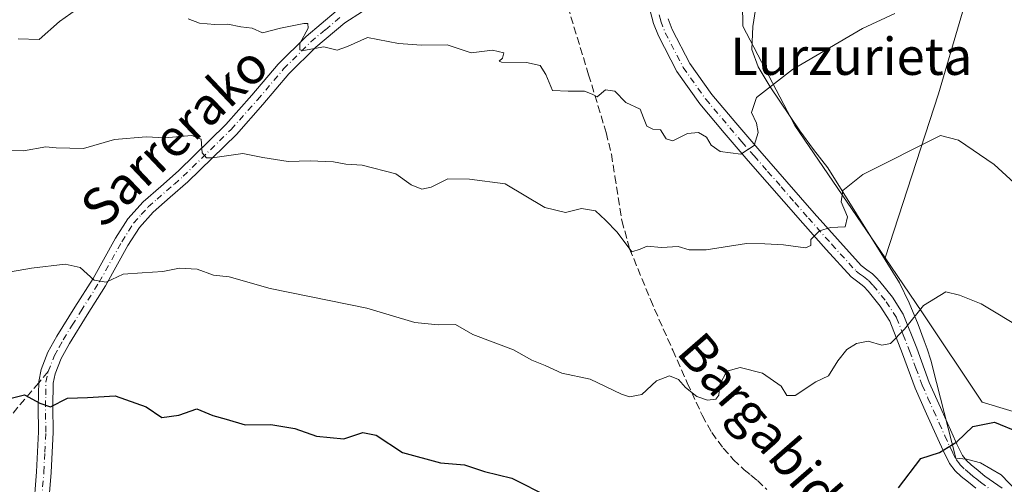
# Model space of a CAD drawing. Units: metres. Extents: x 569739 to 573165, y 4747293 to 4749642.
# Drawn here: x 569875 to 570087, y 4748101 to 4748201 of the extents above; entities that cross this region are included whole.
import ezdxf
from ezdxf.enums import TextEntityAlignment as Align

# ---------------------------------------------------------------- set-up
doc = ezdxf.new("R2010")
doc.units = ezdxf.units.M
doc.header["$MEASUREMENT"] = 0
doc.linetypes.add('DGN Style 3', pattern=[2.307223458686699, 1.648016756204785, -0.6592067024819142])
doc.linetypes.add('DGN Style 4', pattern=[2.6384748266838614, 1.318413404963828, -0.6592067024819142, 0.001648016756204785, -0.6592067024819142])
for name, color, linetype, lineweight in [('Arbolado forestal CxS', 92, 'Continuous', 0), ('Camino Cxs', 7, 'Continuous', 0), ('Camino eje', 30, 'DGN Style 4', 13), ('Cultivos herbáceos CxS', 92, 'Continuous', 0), ('Curva de nivel maestra', 30, 'Continuous', 30), ('Curva de nivel normal', 30, 'Continuous', 0), ('Espacio natural protegido', 121, 'Continuous', 13), ('Espacio natural protegido CxS', 121, 'Continuous', 0), ('Pastizal CxS', 92, 'Continuous', 0), ('Senda', 7, 'DGN Style 3', 0), ('Senda no paivmentada conexión', 7, 'DGN Style 3', 0), ('Texto cartográfico', 7, 'Continuous', 0)]:
    doc.layers.add(name, color=color, linetype=linetype, lineweight=lineweight)
doc.styles.add('Style-Arial', font='txt')

# ---------------------------------------------------------------- blocks, each defined once
blk = doc.blocks.new('*U9')
at = {"layer": 'Cultivos herbáceos CxS', "color": 92, "linetype": 'Continuous', "lineweight": 0}
blk.add_polyline3d([(570115.8515, 4748332.884500001, 615.132500000007), (570072.5050999997, 4748185.5175, 637.9511999999959), (570060.9914999995, 4748150.184699999, 641.5381000000052), (570041.5585000003, 4748178.7357, 636.0341999999946), (570030.3667000001, 4748200.1327, 631.7765000000073), (570029.9506999999, 4748224.272700001, 627.0724000000046), (570033.5617000004, 4748272.6359, 619.7868000000017), (570047.2008999996, 4748328.808499999, 610.4903999999951), (570061.9338999996, 4748395.1699, 601.3812000000034)], dxfattribs=at)

msp = doc.modelspace()

# ---------------------------------------------------------------- linework, layer by layer
at = {"layer": 'Arbolado forestal CxS', "color": 92, "linetype": 'Continuous', "lineweight": 0}
for points in [[(570062.4464999996, 4748455.8983, 592.9609000000055), (570068.5881000003, 4748451.2147, 591.3990999999951), (570061.9338999996, 4748395.1699, 601.3812000000034), (570047.2008999996, 4748328.808499999, 610.4903999999951), (570033.5617000004, 4748272.6359, 619.7868000000017), (570029.9506999999, 4748224.272700001, 627.0724000000046), (570030.3667000001, 4748200.1327, 631.7765000000073), (570041.5585000003, 4748178.7357, 636.0341999999946), (570060.9914999995, 4748150.184699999, 641.5381000000052)], [(570061.9338999996, 4748395.1699, 601.3812000000034), (570047.2008999996, 4748328.808499999, 610.4903999999951), (570033.5617000004, 4748272.6359, 619.7868000000017), (570029.9506999999, 4748224.272700001, 627.0724000000046), (570030.3667000001, 4748200.1327, 631.7765000000073), (570041.5585000003, 4748178.7357, 636.0341999999946), (570060.9914999995, 4748150.184699999, 641.5381000000052), (570068.9017000003, 4748138.563899999, 644.4545999999973), (570081.9401000004, 4748119.103499999, 648.1382000000012), (570099.8164999997, 4748113.713099999, 647.9284999999945)], [(570060.9914999995, 4748150.184699999, 641.5381000000052), (570068.9017000003, 4748138.563899999, 644.4545999999973), (570081.9401000004, 4748119.103499999, 648.1382000000012), (570099.8164999997, 4748113.713099999, 647.9284999999945), (570103.2059000004, 4748079.019300001, 654.5280999999959), (570118.6349, 4748053.688300001, 653.625199999995), (570123.8926999997, 4748044.392300001, 652.5589999999938)]]:
    msp.add_polyline3d(points, dxfattribs=at)
at = {"layer": 'Camino Cxs', "color": 7, "linetype": 'Continuous', "lineweight": 0}
for points in [[(569952.1801000005, 4748205.7301, 633.7140999999974), (569944.5500999996, 4748200.8301, 635.2271000000037), (569938.3300999999, 4748195.5701, 638.0981999999931), (569932.5201000003, 4748189.8301, 641.9581999999937), (569926.9301000005, 4748183.2301, 645.3644000000058), (569921.2100999998, 4748176.770099999, 644.4005000000034), (569910.7701000003, 4748166.590100001, 646.8864999999934), (569906.9700999996, 4748163.270099999, 645.6594999999943), (569903.3101000004, 4748160.0601, 647.2992999999988), (569900.3000999996, 4748156.7401, 648.148199999996), (569897.8501000004, 4748152.870100001, 648.6474000000017), (569893.0100999996, 4748144.190099999, 650.0550999999978), (569889.0601000004, 4748137.950099999, 651.0758999999962), (569885.2500999998, 4748131.780099999, 653.9602000000014), (569883.4301000005, 4748128.520099999, 654.1967000000004), (569882.1401000004, 4748125.2501, 654.414300000004), (569881.7301000003, 4748123.2301, 655.3016000000061), (569881.6402000003, 4748118.130100001, 656.4492000000029), (569881.7100999998, 4748112.6501, 655.8701000000001), (569881.2701000003, 4748103.950099999, 657.2048000000068), (569880.5800999999, 4748095.2601, 660.4352999999974)], [(569952.1801000005, 4748205.7301, 633.7140999999974), (569944.5500999996, 4748200.8301, 635.2271000000037), (569938.3300999999, 4748195.5701, 638.0981999999931), (569932.5201000003, 4748189.8301, 641.9581999999937), (569926.9301000005, 4748183.2301, 645.3644000000058), (569921.2100999998, 4748176.770099999, 644.4005000000034), (569910.7701000003, 4748166.590100001, 646.8864999999934), (569906.9700999996, 4748163.270099999, 645.6594999999943), (569903.3101000004, 4748160.0601, 647.2992999999988), (569900.3000999996, 4748156.7401, 648.148199999996), (569897.8501000004, 4748152.870100001, 648.6474000000017), (569893.0100999996, 4748144.190099999, 650.0550999999978), (569889.0601000004, 4748137.950099999, 651.0758999999962), (569885.2500999998, 4748131.780099999, 653.9602000000014), (569883.4301000005, 4748128.520099999, 654.1967000000004), (569882.1401000004, 4748125.2501, 654.414300000004), (569881.7301000003, 4748123.2301, 655.3016000000061), (569881.6402000003, 4748118.130100001, 656.4492000000029), (569881.7100999998, 4748112.6501, 655.8701000000001), (569881.2701000003, 4748103.950099999, 657.2048000000068), (569880.5800999999, 4748095.2601, 660.4352999999974)], [(569877.4801000003, 4748095.620100001, 660.6131000000023), (569878.1601999998, 4748104.1501, 658.5384000000049), (569878.5800999999, 4748112.700099999, 655.6306999999942), (569878.5201000003, 4748118.140100001, 656.1391000000004), (569878.6201, 4748123.5701, 654.7161000000051), (569879.1402000003, 4748126.140100001, 653.3610999999946), (569880.6102, 4748129.860099999, 652.1103000000003), (569882.5500999996, 4748133.360099999, 650.3629999999976), (569886.4101, 4748139.600099999, 650.2679999999964), (569890.3300999999, 4748145.790100001, 651.3448999999965), (569895.1700999998, 4748154.470100001, 650.8892999999953), (569897.8102000002, 4748158.640100001, 647.886799999993), (569901.1101000002, 4748162.290100001, 647.2847000000038), (569904.9101, 4748165.610099999, 646.6264999999985), (569908.7100999998, 4748168.940099999, 646.857799999998), (569918.9501, 4748178.920100001, 644.2756999999983), (569924.5701000001, 4748185.270099999, 645.4548000000068), (569930.2301000003, 4748191.950099999, 641.8194999999978), (569936.2200999996, 4748197.870100001, 637.1965000000055), (569942.6901000004, 4748203.350099999, 634.369000000006)], [(569877.4801000003, 4748095.620100001, 660.6131000000023), (569878.1601999998, 4748104.1501, 658.5384000000049), (569878.5800999999, 4748112.700099999, 655.6306999999942), (569878.5201000003, 4748118.140100001, 656.1391000000004), (569878.6201, 4748123.5701, 654.7161000000051), (569879.1402000003, 4748126.140100001, 653.3610999999946), (569880.6102, 4748129.860099999, 652.1103000000003), (569882.5500999996, 4748133.360099999, 650.3629999999976), (569886.4101, 4748139.600099999, 650.2679999999964), (569890.3300999999, 4748145.790100001, 651.3448999999965), (569895.1700999998, 4748154.470100001, 650.8892999999953), (569897.8102000002, 4748158.640100001, 647.886799999993), (569901.1101000002, 4748162.290100001, 647.2847000000038), (569904.9101, 4748165.610099999, 646.6264999999985), (569908.7100999998, 4748168.940099999, 646.857799999998), (569918.9501, 4748178.920100001, 644.2756999999983), (569924.5701000001, 4748185.270099999, 645.4548000000068), (569930.2301000003, 4748191.950099999, 641.8194999999978), (569936.2200999996, 4748197.870100001, 637.1965000000055), (569942.6901000004, 4748203.350099999, 634.369000000006)], [(570080.5401, 4748100.5701, 654.5378999999957), (570078.9501, 4748101.870100001, 653.2991000000038), (570077.4200999998, 4748103.1501, 652.4833000000071), (570076.1300999997, 4748104.3101, 652.9348000000027), (570074.9001000002, 4748105.9101, 652.6435000000056), (570073.5100999996, 4748108.700099999, 651.8989000000003), (570072.3800999997, 4748111.200099999, 651.743100000007), (570069.9401000004, 4748116.630100001, 649.2969000000012), (570067.4801000003, 4748122.1501, 647.5733999999939), (570064.7500999998, 4748129.5701, 646.3019000000058), (570061.9901000002, 4748136.5701, 644.4581000000035), (570059.9301000005, 4748139.800100001, 644.0038999999961), (570057.3300999999, 4748143.0001, 642.610799999995), (570056.4151, 4748144.0351, 642.5054999999993), (570055.1501000002, 4748145.0101, 642.353099999993), (570053.6501000002, 4748146.130100001, 642.0629000000044), (570048.2901, 4748152.020099999, 640.6996000000072), (570043.2600999996, 4748157.700099999, 639.0908000000054), (570031.5201000003, 4748171.100099999, 636.6852999999974), (570026.3101000004, 4748177.140100001, 637.0014999999985), (570021.0500999996, 4748183.390100001, 636.4523000000045), (570016.1101000002, 4748190.360099999, 637.914499999999), (570012.1401000004, 4748198.020099999, 635.0399000000034), (570011.1001000004, 4748200.700099999, 633.4876999999979), (570010.4001000002, 4748203.4101, 632.4989999999962)], [(570080.5401, 4748100.5701, 654.5378999999957), (570078.9501, 4748101.870100001, 653.2991000000038), (570077.4200999998, 4748103.1501, 652.4833000000071), (570076.1300999997, 4748104.3101, 652.9348000000027), (570074.9001000002, 4748105.9101, 652.6435000000056), (570073.5100999996, 4748108.700099999, 651.8989000000003), (570072.3800999997, 4748111.200099999, 651.743100000007), (570069.9401000004, 4748116.630100001, 649.2969000000012), (570067.4801000003, 4748122.1501, 647.5733999999939), (570064.7500999998, 4748129.5701, 646.3019000000058), (570061.9901000002, 4748136.5701, 644.4581000000035), (570059.9301000005, 4748139.800100001, 644.0038999999961), (570057.3300999999, 4748143.0001, 642.610799999995), (570056.4151, 4748144.0351, 642.5054999999993), (570055.1501000002, 4748145.0101, 642.353099999993), (570053.6501000002, 4748146.130100001, 642.0629000000044), (570048.2901, 4748152.020099999, 640.6996000000072), (570043.2600999996, 4748157.700099999, 639.0908000000054), (570031.5201000003, 4748171.100099999, 636.6852999999974), (570026.3101000004, 4748177.140100001, 637.0014999999985), (570021.0500999996, 4748183.390100001, 636.4523000000045), (570016.1101000002, 4748190.360099999, 637.914499999999), (570012.1401000004, 4748198.020099999, 635.0399000000034), (570011.1001000004, 4748200.700099999, 633.4876999999979), (570010.4001000002, 4748203.4101, 632.4989999999962)], [(570014.2200999996, 4748201.710100001, 634.1545000000042), (570015.1300999997, 4748199.360099999, 635.274900000004), (570018.9101, 4748192.0701, 635.4303999999975), (570023.6401000004, 4748185.390100001, 635.125), (570028.8000999996, 4748179.2601, 635.7253000000055), (570033.9901000002, 4748173.2501, 635.7602999999945), (570039.8501000004, 4748166.550100001, 637.4851000000053), (570045.7200999996, 4748159.860099999, 639.1391000000004), (570050.7200999996, 4748154.210100001, 640.6597999999941), (570055.8601000002, 4748148.5601, 641.777900000001), (570057.0601000004, 4748147.6601, 641.8772999999928), (570058.2901, 4748146.800100001, 642.402900000001), (570059.0900999998, 4748145.970100001, 642.8934000000008), (570059.8400999998, 4748145.090100001, 643.3277999999991), (570062.5900999998, 4748141.720100001, 644.6015000000043), (570064.9200999998, 4748138.0701, 645.7070999999996), (570067.8000999996, 4748130.7301, 646.3512000000047), (570070.5201000003, 4748123.380100001, 649.2017000000051), (570072.9200999998, 4748117.960100001, 650.585500000001), (570075.3601000002, 4748112.550100001, 654.7621999999974), (570076.4700999996, 4748110.100099999, 654.2641000000004), (570077.6801000005, 4748107.6501, 653.1637000000047), (570078.5401, 4748106.550100001, 653.7054000000062), (570079.5701000001, 4748105.620100001, 654.3527999999933), (570081.0301000001, 4748104.390100001, 654.999800000005), (570082.5100999996, 4748103.190099999, 655.3390000000073), (570086.2200999996, 4748100.5801, 657.8484000000026)], [(570014.2200999996, 4748201.710100001, 634.1545000000042), (570015.1300999997, 4748199.360099999, 635.274900000004), (570018.9101, 4748192.0701, 635.4303999999975), (570023.6401000004, 4748185.390100001, 635.125), (570028.8000999996, 4748179.2601, 635.7253000000055), (570033.9901000002, 4748173.2501, 635.7602999999945), (570039.8501000004, 4748166.550100001, 637.4851000000053), (570045.7200999996, 4748159.860099999, 639.1391000000004), (570050.7200999996, 4748154.210100001, 640.6597999999941), (570055.8601000002, 4748148.5601, 641.777900000001), (570057.0601000004, 4748147.6601, 641.8772999999928), (570058.2901, 4748146.800100001, 642.402900000001), (570059.0900999998, 4748145.970100001, 642.8934000000008), (570059.8400999998, 4748145.090100001, 643.3277999999991), (570062.5900999998, 4748141.720100001, 644.6015000000043), (570064.9200999998, 4748138.0701, 645.7070999999996), (570067.8000999996, 4748130.7301, 646.3512000000047), (570070.5201000003, 4748123.380100001, 649.2017000000051), (570072.9200999998, 4748117.960100001, 650.585500000001), (570075.3601000002, 4748112.550100001, 654.7621999999974), (570076.4700999996, 4748110.100099999, 654.2641000000004), (570077.6801000005, 4748107.6501, 653.1637000000047), (570078.5401, 4748106.550100001, 653.7054000000062), (570079.5701000001, 4748105.620100001, 654.3527999999933), (570081.0301000001, 4748104.390100001, 654.999800000005), (570082.5100999996, 4748103.190099999, 655.3390000000073), (570086.2200999996, 4748100.5801, 657.8484000000026)]]:
    msp.add_polyline3d(points, dxfattribs=at)
at = {"layer": 'Camino eje', "color": 30, "linetype": 'DGN Style 4', "lineweight": 13}
for points in [[(569880.6401000004, 4748125.6951, 653.9076999999961), (569882.0201000003, 4748129.190099999, 652.3503000000055), (569882.9901000002, 4748130.940099999, 651.8263000000006), (569883.9001000002, 4748132.5701, 651.7483000000066), (569885.8300999999, 4748135.690099999, 651.5763000000006), (569887.7351000002, 4748138.7751, 649.9726999999984), (569891.6700999998, 4748144.9901, 650.5062000000034), (569896.5100999996, 4748153.670100001, 649.5988999999972), (569899.0551000005, 4748157.690099999, 647.7660999999935), (569900.7050999999, 4748159.515100001, 647.7860999999976), (569902.2100999998, 4748161.175100001, 647.0748000000021), (569904.1101000002, 4748162.835100001, 646.1998000000021), (569907.8400999998, 4748166.1051, 646.3230999999942), (569909.7401000002, 4748167.765100001, 646.7229999999981), (569920.0800999999, 4748177.845100001, 643.9991000000009), (569925.7500999998, 4748184.2501, 645.2320000000036), (569931.3750999998, 4748190.890100001, 641.7014999999956), (569937.2751000002, 4748196.720100001, 637.2256000000052), (569940.3850999996, 4748199.350099999, 635.6281000000017), (569943.6201, 4748202.090100001, 634.601999999999)], [(570012.3101000004, 4748202.5601, 632.5304000000033), (570012.6601, 4748201.2051, 633.332899999994), (570013.6350999996, 4748198.690099999, 634.9483999999939), (570017.5100999996, 4748191.215100001, 636.1875), (570022.3450999996, 4748184.390100001, 634.9101999999984), (570027.5551000005, 4748178.200099999, 635.7259999999952), (570030.1601, 4748175.1801, 636.1781000000046), (570032.7550999997, 4748172.175100001, 635.5503000000026), (570035.6901000004, 4748168.825099999, 636.8433999999979), (570038.6201, 4748165.475099999, 637.6420999999973), (570041.5551000005, 4748162.1251, 638.4241000000038), (570044.4901000002, 4748158.780099999, 639.0926000000036), (570049.5050999997, 4748153.1151, 640.554999999993), (570054.7550999997, 4748147.345100001, 641.7642000000051), (570055.5050999997, 4748146.7851, 641.9361000000063), (570056.3574999999, 4748146.157500001, 642.0913), (570057.4889000002, 4748145.2763, 642.2427000000025), (570058.4200999998, 4748144.237500001, 642.7955999999976), (570061.2600999996, 4748140.7601, 644.1664000000019), (570063.4550999999, 4748137.3201, 644.7747999999992), (570064.8951000003, 4748133.6501, 645.5087000000058), (570066.2751000002, 4748130.1501, 646.1808000000019), (570067.6350999996, 4748126.475099999, 646.7229999999981), (570069.0000999998, 4748122.765100001, 648.391300000003), (570070.2301000003, 4748120.005100001, 649.1546999999991), (570071.4301000005, 4748117.295100001, 649.7179999999935), (570072.6501000002, 4748114.5801, 651.3570999999939), (570073.8701, 4748111.8751, 653.1149000000005), (570074.9901000002, 4748109.4001, 652.9468000000053), (570075.5950999996, 4748108.175100001, 652.618100000007), (570076.2901, 4748106.780099999, 652.5673999999999), (570077.1201, 4748105.7051, 652.6984999999986), (570078.2374999998, 4748104.617500001, 653.1119000000035), (570079.2600999996, 4748103.745100001, 653.6092000000062), (570079.9901000002, 4748103.130100001, 653.8641999999963), (570080.7301000003, 4748102.530099999, 654.0458999999975), (570081.5251000002, 4748101.880100001, 654.6459999999934), (570083.3850999996, 4748100.5801, 656.1441000000051)], [(569879.0301000001, 4748095.440099999, 660.5132000000012), (569879.7150999998, 4748104.050100001, 657.8660999999993), (569879.9250999996, 4748108.325099999, 656.4970999999932), (569880.1451000003, 4748112.675100001, 655.7505999999995), (569880.1101000002, 4748115.415100001, 656.1272000000026), (569880.0800999999, 4748118.1351, 656.2940999999992), (569880.1250999998, 4748120.6851, 655.8221000000049), (569880.1750999996, 4748123.4001, 655.0167999999976), (569880.6401000004, 4748125.6951, 653.9076999999961)]]:
    msp.add_polyline3d(points, dxfattribs=at)
at = {"layer": 'Cultivos herbáceos CxS', "color": 92, "linetype": 'Continuous', "lineweight": 0}
for points in [[(570062.4464999996, 4748455.8983, 592.9609000000055), (570068.5881000003, 4748451.2147, 591.3990999999951), (570061.9338999996, 4748395.1699, 601.3812000000034), (570047.2008999996, 4748328.808499999, 610.4903999999951), (570033.5617000004, 4748272.6359, 619.7868000000017), (570029.9506999999, 4748224.272700001, 627.0724000000046), (570030.3667000001, 4748200.1327, 631.7765000000073), (570041.5585000003, 4748178.7357, 636.0341999999946), (570060.9914999995, 4748150.184699999, 641.5381000000052)], [(570115.8515, 4748332.884500001, 615.132500000007), (570072.5050999997, 4748185.5175, 637.9511999999959), (570060.9914999995, 4748150.184699999, 641.5381000000052)]]:
    msp.add_polyline3d(points, dxfattribs=at)
at = {"layer": 'Curva de nivel maestra', "color": 30, "linetype": 'Continuous', "lineweight": 30, "elevation": 650, "flags": 128}
for points in [[(569869.4699999997, 4748119.170100001), (569875.5599999996, 4748120.7301), (569878.8200000003, 4748118.880100001), (569881.1500000004, 4748118.110099999), (569884.79, 4748119.970100001), (569889.1200000001, 4748120.1601), (569895.1200000001, 4748120.460100001), (569901.79, 4748118.100099999), (569905.1200000001, 4748115.8301), (569908.79, 4748116.350099999), (569912.7100000001, 4748117.670100001), (569916.1399999997, 4748116.280099999), (569919.04, 4748115.4301), (569923.1200000001, 4748114.2401), (569928.6500000004, 4748114.350099999), (569933.8099999996, 4748113.4301), (569938.5, 4748111.800100001), (569944.3300000001, 4748111.2401), (569948.4500000002, 4748112.5701), (569951.3600000005, 4748112.050100001), (569957, 4748108.3201), (569965.1900000004, 4748106.0801), (569970.3899999997, 4748105.620100001), (569974.6500000004, 4748104.210100001), (569980.54, 4748102.7601), (569988.5499999998, 4748098.7501)], [(570063.8600000005, 4748100.6801), (570068.7300000004, 4748106.960100001), (570072.7199999997, 4748108.270099999), (570076.4400000004, 4748110.5701), (570079.9000000004, 4748113.850099999), (570084.5499999998, 4748114.8201), (570089.8300000001, 4748112.6601), (570098.7100000001, 4748108.540100001), (570106.4400000004, 4748102.950099999), (570112.0800000001, 4748095.940099999)]]:
    msp.add_lwpolyline(points, dxfattribs=at)
at = {"layer": 'Curva de nivel normal', "color": 30, "linetype": 'Continuous', "lineweight": 0, "flags": 128}
for points, elevation in [([(569874.2199999997, 4748197.4), (569878.7300000004, 4748197.199999999), (569883.1200000001, 4748201.08), (569887.9800000004, 4748204.58)], 635), ([(569910.7999999998, 4748201.720000001), (569913.2599999999, 4748200.730000001), (569916.5700000003, 4748200.430000001), (569919.3600000005, 4748200.560000001), (569922.1600000003, 4748199.980000001), (569924.6399999997, 4748199.66), (569926.8099999996, 4748198.65), (569930.7100000001, 4748199.699999999), (569935.7699999996, 4748200.699999999), (569936.6100000005, 4748200.67), (569936.6900000004, 4748199.710000001), (569934.9100000003, 4748196.380000001), (569934.8899999997, 4748195.01), (569935.6399999997, 4748194.859999999), (569940.0800000001, 4748195.619999999), (569942.9299999997, 4748194.970000001), (569945.1600000003, 4748195.730000001), (569949.4500000002, 4748197.640000001), (569956.1100000005, 4748196.4), (569961.1100000005, 4748195.99), (569966.6299999999, 4748196.08), (569971.8300000001, 4748194.33), (569976.3899999997, 4748194.960000001), (569978.8499999996, 4748194.34), (569978.5199999996, 4748193.210000001), (569977.8300000001, 4748192.560000001), (569978.3300000001, 4748192.369999999), (569983.75, 4748192.279999999), (569986.6399999997, 4748191.600000001), (569987.8899999997, 4748189.710000001), (569989.2999999998, 4748186.26), (569992.7100000001, 4748186.08), (569996.2000000002, 4748186.100000001), (569997.8899999997, 4748185.439999999), (569998.9699999997, 4748184.880000001), (570000.7699999996, 4748186.390000001), (570002.7699999996, 4748186.140000001), (570005.1299999999, 4748183.67), (570008.2000000002, 4748182.24), (570008.9400000004, 4748180.350000001), (570009.6799999997, 4748178.560000001), (570010.9199999999, 4748177.939999999), (570012.6200000001, 4748177.75), (570013.8399999999, 4748175.83), (570015.29, 4748175.42), (570018.4400000004, 4748177), (570020.7699999996, 4748177.24), (570022.54, 4748176.180000001), (570023.54, 4748174.460000001), (570025.4800000004, 4748173.09), (570029.8799999999, 4748172.51), (570032.7800000003, 4748174.439999999), (570033.6799999997, 4748177.180000001), (570033.29, 4748179.180000001), (570032.1900000004, 4748181.49), (570033.3200000003, 4748184.74), (570041.0300000003, 4748190.76), (570056.0999999996, 4748199.630000001), (570063.0899999999, 4748202.859999999)], 635), ([(569870.1100000005, 4748173.300000001), (569875.3600000005, 4748173.27), (569880.1200000001, 4748174.140000001), (569882.3399999999, 4748173.880000001), (569888.2599999999, 4748173.74), (569894.9100000003, 4748175.730000001), (569901.79, 4748176.300000001), (569905.79, 4748176.02), (569911.6299999999, 4748176.58), (569913.6299999999, 4748175.75), (569913.8399999999, 4748172.82), (569914.7800000003, 4748171.77), (569916.0700000003, 4748171.75), (569922.6299999999, 4748172.65), (569926.9100000003, 4748171.84), (569932.3600000005, 4748170.939999999), (569937.1100000005, 4748171.109999999), (569942.1100000005, 4748170.859999999), (569944.8200000003, 4748170.4), (569948.29, 4748170.15), (569955.5599999996, 4748168.32), (569958.8899999997, 4748165.92), (569961.1399999997, 4748164.99), (569963.2000000002, 4748165.41), (569966.7800000003, 4748167.210000001), (569971.4500000002, 4748167.180000001), (569979.1100000005, 4748166.17), (569987.6699999999, 4748161.039999999), (569992.1500000004, 4748159.939999999), (569995.5599999996, 4748160.84), (569998.5599999996, 4748160.34), (570000.7300000004, 4748158.34), (570003.2599999999, 4748155.77), (570006.4000000004, 4748151.49), (570008.2199999997, 4748152.050000001), (570009.75, 4748152.720000001), (570012.7800000003, 4748152.449999999), (570016.4100000003, 4748152.680000001), (570018.7699999996, 4748151.949999999), (570022.4400000004, 4748151.949999999), (570031.0999999996, 4748153.279999999), (570035.0999999996, 4748153.199999999), (570039.0999999996, 4748153), (570043.8399999999, 4748152.4), (570045, 4748152.859999999), (570044.9800000004, 4748154.17), (570046.8700000001, 4748156.050000001), (570049.2000000002, 4748156.76), (570052.4000000004, 4748156.859999999), (570052.8799999999, 4748159.060000001), (570051.5099999999, 4748162.300000001), (570051.9100000003, 4748164.680000001), (570056.2100000001, 4748168.180000001), (570072.9699999997, 4748176.539999999), (570076.8099999996, 4748175.52), (570084.5099999999, 4748170.34), (570093.8799999999, 4748161.699999999)], 640), ([(569870.8799999999, 4748146.930000001), (569877.0599999996, 4748147.980000001), (569884.2800000003, 4748148.82), (569887.5199999996, 4748148.130000001), (569890.5300000003, 4748145.369999999), (569893.1200000001, 4748144.99), (569896.79, 4748146.720000001), (569900.9299999997, 4748146.980000001), (569905.3499999996, 4748147.279999999), (569908.9299999997, 4748147.99), (569912.7300000004, 4748147.779999999), (569916.29, 4748146.460000001), (569919.6500000004, 4748146.119999999), (569928.5199999996, 4748143.58), (569949.3399999999, 4748139.4), (569959.6900000004, 4748136.279999999), (569964.6799999997, 4748135.789999999), (569968.4199999999, 4748135.869999999), (569972.1699999999, 4748133.730000001), (569980.8899999997, 4748130.369999999), (569984.9000000004, 4748128.140000001), (569987.75, 4748127), (569991.3499999996, 4748125.34), (569997.4400000004, 4748124.060000001), (570004.1900000004, 4748120.82), (570005.9199999999, 4748120.279999999), (570008.5999999996, 4748120.76), (570011.7699999996, 4748123.74), (570014.5700000003, 4748124.789999999), (570016.4800000004, 4748124), (570018.0199999996, 4748122.26), (570020.4199999999, 4748120.33), (570022.7199999997, 4748119.560000001), (570024.5199999996, 4748119.77), (570025.1600000003, 4748120.630000001), (570025.4199999999, 4748122.92), (570026.8799999999, 4748125.810000001), (570029.7400000002, 4748126.560000001), (570034.5999999996, 4748125.359999999), (570038.5800000001, 4748122.58), (570039.8099999996, 4748120.560000001), (570041.5899999999, 4748120.57), (570046.0999999996, 4748123.51), (570048.7800000003, 4748124.789999999), (570050.8099999996, 4748128), (570052.7800000003, 4748130.449999999), (570054.8200000003, 4748131.76), (570057.3200000003, 4748132.27), (570060.3099999996, 4748131.390000001), (570062.1299999999, 4748131.779999999), (570065.1900000004, 4748134.84), (570069.2999999998, 4748139.91), (570074.0899999999, 4748142.92), (570077.0300000003, 4748142.180000001), (570081.7300000004, 4748140.300000001), (570090.8899999997, 4748134.77)], 645)]:
    msp.add_lwpolyline(points, dxfattribs=dict(at, elevation=elevation))
at = {"layer": 'Espacio natural protegido', "color": 121, "linetype": 'Continuous', "lineweight": 13, "flags": 128}
msp.add_lwpolyline([(570033.0406999993, 4748203.716299998), (570032.5245999993, 4748200.023300001), (570032.3075, 4748195.063300001), (570033.6453999982, 4748191.3503), (570036.2652999989, 4748187.059300002), (570042.6420999998, 4748177.595200002), (570045.5721000001, 4748173.5432), (570048.6409999992, 4748169.585100003), (570064.0734999991, 4748144.853000003), (570066.2023999994, 4748140.489000001), (570068.1353000005, 4748135.850900002), (570069.4231999993, 4748132.3159), (570070.0441999994, 4748130.610900001), (570070.8171999991, 4748128.1649), (570072.096099998, 4748123.330900001), (570076.2196999998, 4748107.092900001), (570078.5486999999, 4748106.8529), (570078.8254999988, 4748106.778600001), (570081.5746999991, 4748106.040800001), (570085.9766999999, 4748103.455800002), (570089.5239000005, 4748099.823999999)], dxfattribs=at)
at = {"layer": 'Espacio natural protegido CxS', "color": 121, "linetype": 'Continuous', "lineweight": 0, "flags": 128}
msp.add_lwpolyline([(570033.0407, 4748203.716299999), (570032.5246, 4748200.023300001), (570032.3075000008, 4748195.063300001), (570033.6453999989, 4748191.350299999), (570036.2652999997, 4748187.059300001), (570042.6421000006, 4748177.595200002), (570045.572100001, 4748173.543199999), (570048.6410000002, 4748169.585100002), (570064.0734999998, 4748144.853000001), (570066.2024000002, 4748140.489), (570068.1353000012, 4748135.850900001), (570069.4232000001, 4748132.3159), (570070.0442000002, 4748130.610900001), (570070.8171999999, 4748128.164899999), (570072.0960999988, 4748123.330899999), (570076.2197000005, 4748107.092900001), (570078.5487000007, 4748106.852899999), (570078.8254999996, 4748106.7786), (570081.5746999999, 4748106.0408), (570085.9767000007, 4748103.455800002), (570089.5239000013, 4748099.823999999)], dxfattribs=at)
at = {"layer": 'Pastizal CxS', "color": 92, "linetype": 'Continuous', "lineweight": 0}
for points in [[(570099.8164999997, 4748113.713099999, 647.9284999999945), (570081.9401000004, 4748119.103499999, 648.1382000000012), (570068.9017000003, 4748138.563899999, 644.4545999999973), (570060.9914999995, 4748150.184699999, 641.5381000000052), (570072.5050999997, 4748185.5175, 637.9511999999959), (570115.8515, 4748332.884500001, 615.132500000007)], [(570115.8515, 4748332.884500001, 615.132500000007), (570072.5050999997, 4748185.5175, 637.9511999999959), (570060.9914999995, 4748150.184699999, 641.5381000000052)], [(570060.9914999995, 4748150.184699999, 641.5381000000052), (570068.9017000003, 4748138.563899999, 644.4545999999973), (570081.9401000004, 4748119.103499999, 648.1382000000012), (570099.8164999997, 4748113.713099999, 647.9284999999945), (570103.2059000004, 4748079.019300001, 654.5280999999959), (570118.6349, 4748053.688300001, 653.625199999995), (570123.8926999997, 4748044.392300001, 652.5589999999938)]]:
    msp.add_polyline3d(points, dxfattribs=at)
at = {"layer": 'Senda', "color": 7, "linetype": 'DGN Style 3', "lineweight": 0}
for points in [[(569982.6100000005, 4748236.060500001, 627.7657000000036), (569985.9101, 4748225.6801, 629.954700000002), (569989.2001, 4748215.300100001, 632.8466999999946), (569991.2500999998, 4748208.720100001, 636.4738999999972), (569993.2801000001, 4748202.1501, 638.4164000000019), (569997.1101000002, 4748189.6601, 641.0004999999946), (570000.8901000004, 4748177.170100001, 643.732600000003), (570002.0100999996, 4748172.530099999, 642.6002000000008), (570002.7901, 4748167.7601, 640.0810999999958), (570004.2701000003, 4748158.220100001, 640.5458999999975), (570005.9501, 4748152.1801, 642.8496000000014), (570010.4101, 4748141.2501, 642.579700000002), (570015.2301000003, 4748130.3201, 644.1646999999939), (570018.3601000002, 4748123.3101, 646.0007000000041), (570021.5900999998, 4748116.290100001, 647.876099999994), (570023.6300999997, 4748112.590100001, 647.9501000000018), (570026.1201, 4748109.190099999, 648.0173000000068), (570028.2901, 4748106.780099999, 648.2348000000056), (570030.6300999997, 4748104.5801, 648.7743999999948), (570032.0701000001, 4748103.4101, 648.7577000000019), (570033.4700999996, 4748102.2301, 649.233699999997), (570035.5100999996, 4748100.3301, 649.6450999999943)], [(569878.6151000002, 4748123.2993, 654.8699000000051), (569862.6606999999, 4748104.4233, 661.3889000000054), (569832.8951000003, 4748066.720100001, 668.9170000000013), (569800.7481000006, 4748022.6669, 677.997199999998), (569763.4419, 4747967.8981, 684.2676000000065), (569755.2950999998, 4747956.7433, 687.0005999999995)]]:
    msp.add_polyline3d(points, dxfattribs=at)
at = {"layer": 'Senda no paivmentada conexión', "color": 7, "linetype": 'DGN Style 3', "lineweight": 0, "extrusion": (0.1892991702154025, 0.2239619515743137, 0.9560370643457214), "elevation": 1171902.589285354, "flags": 128}
msp.add_lwpolyline([(2629822.928921551, -3818394.645891082), (2629822.928921551, -3818391.364685286)], dxfattribs=at)

# ---------------------------------------------------------------- block references
at = {"layer": 'Cultivos herbáceos CxS', "color": 92, "linetype": 'Continuous', "lineweight": 0}
msp.add_blockref('*U9', (0, 0), dxfattribs=at)

# ---------------------------------------------------------------- texts
at = {"layer": 'Texto cartográfico', "color": 7, "linetype": 'Continuous', "lineweight": 0, "style": 'Style-Arial'}
msp.add_text('Lurzurieta', height=8, dxfattribs=at).set_placement((570053.7165634143, 4748193.610149999), align=Align.MIDDLE_CENTER)
for s, rotation, p in [('Sarrerako', 43.50482117459778, (569907.8418595087, 4748176.433527295)), ('Bargabidea', 310.9654749306953, (570037.9647284128, 4748110.221911731))]:
    msp.add_text(s, height=8, rotation=rotation, dxfattribs=at).set_placement(p, align=Align.MIDDLE_CENTER)

doc.saveas('drawing.dxf')
